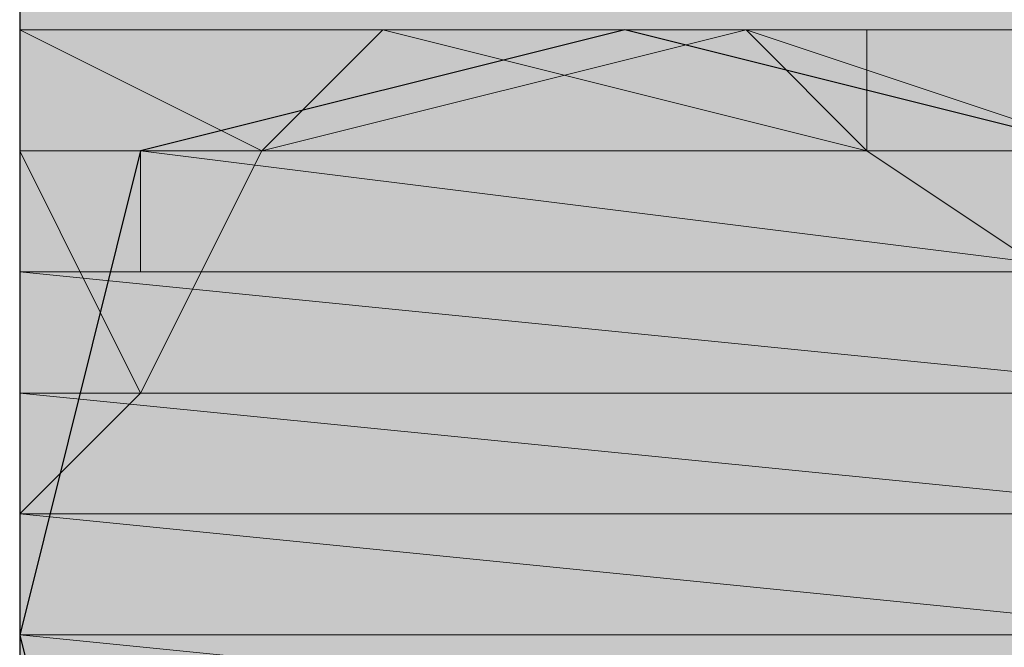
# Model space of a CAD drawing. Units: inches. Extents: x 44 to 567, y 209 to 579.
# Drawn here: x 234 to 238, y 363 to 366 of the extents above; entities that cross this region are included whole.
import ezdxf

# ---------------------------------------------------------------- set-up
doc = ezdxf.new("R2010")
doc.units = ezdxf.units.IN
doc.header["$MEASUREMENT"] = 0
doc.layers.add('Layer 1', color=7, linetype='Continuous')

msp = doc.modelspace()

# ---------------------------------------------------------------- hatches: boundary and pattern name
at = {"layer": 'Layer 1'}
for color, points in [(2, [(234.2832, 367.5078), (234.2832, 366.0039), (238.7964, 366.0039)]), (2, [(234.2832, 366.0039), (234.2832, 365.502), (235.2861, 365.502)]), (2, [(234.2832, 366.0039), (237.2925, 366.0039), (235.2861, 365.502)]), (7, [(235.7871, 366.0039), (235.2861, 365.502), (237.7925, 365.502)]), (7, [(235.7871, 366.0039), (237.7925, 366.0039), (237.7925, 365.502)]), (2, [(237.2925, 366.0039), (237.7925, 365.502), (238.7964, 365.502)]), (2, [(237.2925, 366.0039), (238.7964, 366.0039), (238.7964, 365.502)]), (2, [(234.2832, 365.502), (234.2832, 364.499), (234.7842, 364.499)]), (2, [(234.2832, 365.502), (235.2861, 365.502), (234.7842, 364.499)]), (7, [(234.7842, 365.502), (234.7842, 365.001), (238.7964, 365.001)]), (7, [(234.7842, 365.502), (238.7964, 365.502), (238.7964, 365.001)]), (2, [(237.7925, 365.502), (238.7964, 365.502), (239.2974, 364.499)]), (7, [(234.2832, 365.001), (234.2832, 364.499), (239.2974, 364.499)]), (7, [(234.2832, 365.001), (238.7964, 365.001), (239.2974, 364.499)]), (2, [(234.2832, 364.499), (234.7842, 364.499), (234.2832, 363.999)]), (7, [(234.2832, 364.499), (234.2832, 363.999), (239.2974, 363.999)]), (7, [(234.2832, 364.499), (239.2974, 364.499), (239.2974, 363.999)]), (7, [(234.2832, 363.999), (234.2832, 363.4971), (239.2974, 363.4971)]), (7, [(234.2832, 363.999), (239.2974, 363.999), (239.2974, 363.4971)]), (7, [(234.2832, 363.4971), (234.2832, 362.9961), (239.2974, 362.9961)]), (7, [(234.2832, 363.4971), (239.2974, 363.4971), (239.2974, 362.9961)])]:
    msp.add_hatch(color=color, dxfattribs=at).paths.add_polyline_path(points)
h = msp.add_hatch(color=7, dxfattribs=at)
edge = h.paths.add_edge_path()
edge.add_spline(control_points=[(235.7871, 366.0039), (235.7871, 366.0039), (237.7925, 366.0039), (237.7925, 366.0039), (237.7925, 366.0039), (235.7871, 366.0039), (235.7871, 366.0039)], knot_values=[0, 0, 0, 0, 1, 1, 1, 2, 2, 2, 2], degree=3, periodic=1)
h = msp.add_hatch(color=7, dxfattribs=at)
edge = h.paths.add_edge_path()
edge.add_spline(control_points=[(235.7871, 366.0039), (235.7871, 366.0039), (237.7925, 366.0039), (237.7925, 366.0039), (237.7925, 366.0039), (235.7871, 366.0039), (235.7871, 366.0039)], knot_values=[0, 0, 0, 0, 1, 1, 1, 2, 2, 2, 2], degree=3, periodic=1)
h = msp.add_hatch(color=7, dxfattribs=at)
edge = h.paths.add_edge_path()
edge.add_spline(control_points=[(235.7871, 366.0039), (235.7871, 366.0039), (237.7925, 366.0039), (237.7925, 366.0039), (237.7925, 366.0039), (235.7871, 366.0039), (235.7871, 366.0039)], knot_values=[0, 0, 0, 0, 1, 1, 1, 2, 2, 2, 2], degree=3, periodic=1)
h = msp.add_hatch(color=7, dxfattribs=at)
edge = h.paths.add_edge_path()
edge.add_spline(control_points=[(235.7871, 366.0039), (235.7871, 366.0039), (237.7925, 366.0039), (237.7925, 366.0039), (237.7925, 366.0039), (235.7871, 366.0039), (235.7871, 366.0039)], knot_values=[0, 0, 0, 0, 1, 1, 1, 2, 2, 2, 2], degree=3, periodic=1)
h = msp.add_hatch(color=7, dxfattribs=at)
edge = h.paths.add_edge_path()
edge.add_spline(control_points=[(235.7871, 366.0039), (235.7871, 366.0039), (237.7925, 366.0039), (237.7925, 366.0039), (237.7925, 366.0039), (235.7871, 366.0039), (235.7871, 366.0039)], knot_values=[0, 0, 0, 0, 1, 1, 1, 2, 2, 2, 2], degree=3, periodic=1)
h = msp.add_hatch(color=7, dxfattribs=at)
edge = h.paths.add_edge_path()
edge.add_spline(control_points=[(235.7871, 366.0039), (235.7871, 366.0039), (237.7925, 366.0039), (237.7925, 366.0039), (237.7925, 366.0039), (235.7871, 366.0039), (235.7871, 366.0039)], knot_values=[0, 0, 0, 0, 1, 1, 1, 2, 2, 2, 2], degree=3, periodic=1)
h = msp.add_hatch(color=7, dxfattribs=at)
edge = h.paths.add_edge_path()
edge.add_spline(control_points=[(236.2891, 366.0039), (236.2891, 366.0039), (237.2925, 366.0039), (237.2925, 366.0039), (237.2925, 366.0039), (236.2891, 366.0039), (236.2891, 366.0039)], knot_values=[0, 0, 0, 0, 1, 1, 1, 2, 2, 2, 2], degree=3, periodic=1)
h = msp.add_hatch(color=7, dxfattribs=at)
edge = h.paths.add_edge_path()
edge.add_spline(control_points=[(236.2891, 366.0039), (236.2891, 366.0039), (237.2925, 366.0039), (237.2925, 366.0039), (237.2925, 366.0039), (236.2891, 366.0039), (236.2891, 366.0039)], knot_values=[0, 0, 0, 0, 1, 1, 1, 2, 2, 2, 2], degree=3, periodic=1)
h = msp.add_hatch(color=7, dxfattribs=at)
edge = h.paths.add_edge_path()
edge.add_spline(control_points=[(236.2891, 366.0039), (236.2891, 366.0039), (237.2925, 366.0039), (237.2925, 366.0039), (237.2925, 366.0039), (236.2891, 366.0039), (236.2891, 366.0039)], knot_values=[0, 0, 0, 0, 1, 1, 1, 2, 2, 2, 2], degree=3, periodic=1)
h = msp.add_hatch(color=7, dxfattribs=at)
edge = h.paths.add_edge_path()
edge.add_spline(control_points=[(236.2891, 366.0039), (236.2891, 366.0039), (237.2925, 366.0039), (237.2925, 366.0039), (237.2925, 366.0039), (236.2891, 366.0039), (236.2891, 366.0039)], knot_values=[0, 0, 0, 0, 1, 1, 1, 2, 2, 2, 2], degree=3, periodic=1)
h = msp.add_hatch(color=7, dxfattribs=at)
edge = h.paths.add_edge_path()
edge.add_spline(control_points=[(236.2891, 366.0039), (236.2891, 366.0039), (237.2925, 366.0039), (237.2925, 366.0039), (237.2925, 366.0039), (236.2891, 366.0039), (236.2891, 366.0039)], knot_values=[0, 0, 0, 0, 1, 1, 1, 2, 2, 2, 2], degree=3, periodic=1)
h = msp.add_hatch(color=7, dxfattribs=at)
edge = h.paths.add_edge_path()
edge.add_spline(control_points=[(236.2891, 366.0039), (236.2891, 366.0039), (237.2925, 366.0039), (237.2925, 366.0039), (237.2925, 366.0039), (236.2891, 366.0039), (236.2891, 366.0039)], knot_values=[0, 0, 0, 0, 1, 1, 1, 2, 2, 2, 2], degree=3, periodic=1)
h = msp.add_hatch(color=7, dxfattribs=at)
edge = h.paths.add_edge_path()
edge.add_spline(control_points=[(236.7905, 366.0039), (236.7905, 366.0039), (237.2925, 366.0039), (237.2925, 366.0039), (237.2925, 366.0039), (236.7905, 366.0039), (236.7905, 366.0039)], knot_values=[0, 0, 0, 0, 1, 1, 1, 2, 2, 2, 2], degree=3, periodic=1)
h = msp.add_hatch(color=7, dxfattribs=at)
edge = h.paths.add_edge_path()
edge.add_spline(control_points=[(234.7842, 365.502), (234.7842, 365.502), (238.7964, 365.502), (238.7964, 365.502), (238.7964, 365.502), (234.7842, 365.502), (234.7842, 365.502)], knot_values=[0, 0, 0, 0, 1, 1, 1, 2, 2, 2, 2], degree=3, periodic=1)
h = msp.add_hatch(color=7, dxfattribs=at)
edge = h.paths.add_edge_path()
edge.add_spline(control_points=[(234.7842, 365.502), (234.7842, 365.502), (238.7964, 365.502), (238.7964, 365.502), (238.7964, 365.502), (234.7842, 365.502), (234.7842, 365.502)], knot_values=[0, 0, 0, 0, 1, 1, 1, 2, 2, 2, 2], degree=3, periodic=1)
h = msp.add_hatch(color=7, dxfattribs=at)
edge = h.paths.add_edge_path()
edge.add_spline(control_points=[(235.2861, 365.502), (235.2861, 365.502), (237.7925, 365.502), (237.7925, 365.502), (237.7925, 365.502), (235.2861, 365.502), (235.2861, 365.502)], knot_values=[0, 0, 0, 0, 1, 1, 1, 2, 2, 2, 2], degree=3, periodic=1)
h = msp.add_hatch(color=7, dxfattribs=at)
edge = h.paths.add_edge_path()
edge.add_spline(control_points=[(235.2861, 365.502), (235.2861, 365.502), (237.7925, 365.502), (237.7925, 365.502), (237.7925, 365.502), (235.2861, 365.502), (235.2861, 365.502)], knot_values=[0, 0, 0, 0, 1, 1, 1, 2, 2, 2, 2], degree=3, periodic=1)
h = msp.add_hatch(color=7, dxfattribs=at)
edge = h.paths.add_edge_path()
edge.add_spline(control_points=[(235.2861, 365.502), (235.2861, 365.502), (238.2944, 365.502), (238.2944, 365.502), (238.2944, 365.502), (235.2861, 365.502), (235.2861, 365.502)], knot_values=[0, 0, 0, 0, 1, 1, 1, 2, 2, 2, 2], degree=3, periodic=1)
h = msp.add_hatch(color=7, dxfattribs=at)
edge = h.paths.add_edge_path()
edge.add_spline(control_points=[(235.2861, 365.502), (235.2861, 365.502), (238.2944, 365.502), (238.2944, 365.502), (238.2944, 365.502), (235.2861, 365.502), (235.2861, 365.502)], knot_values=[0, 0, 0, 0, 1, 1, 1, 2, 2, 2, 2], degree=3, periodic=1)
h = msp.add_hatch(color=7, dxfattribs=at)
edge = h.paths.add_edge_path()
edge.add_spline(control_points=[(235.2861, 365.502), (235.2861, 365.502), (238.2944, 365.502), (238.2944, 365.502), (238.2944, 365.502), (235.2861, 365.502), (235.2861, 365.502)], knot_values=[0, 0, 0, 0, 1, 1, 1, 2, 2, 2, 2], degree=3, periodic=1)
h = msp.add_hatch(color=7, dxfattribs=at)
edge = h.paths.add_edge_path()
edge.add_spline(control_points=[(235.2861, 365.502), (235.2861, 365.502), (238.2944, 365.502), (238.2944, 365.502), (238.2944, 365.502), (235.2861, 365.502), (235.2861, 365.502)], knot_values=[0, 0, 0, 0, 1, 1, 1, 2, 2, 2, 2], degree=3, periodic=1)
h = msp.add_hatch(color=7, dxfattribs=at)
edge = h.paths.add_edge_path()
edge.add_spline(control_points=[(235.2861, 365.502), (235.2861, 365.502), (238.2944, 365.502), (238.2944, 365.502), (238.2944, 365.502), (235.2861, 365.502), (235.2861, 365.502)], knot_values=[0, 0, 0, 0, 1, 1, 1, 2, 2, 2, 2], degree=3, periodic=1)
h = msp.add_hatch(color=7, dxfattribs=at)
edge = h.paths.add_edge_path()
edge.add_spline(control_points=[(235.2861, 365.502), (235.2861, 365.502), (238.2944, 365.502), (238.2944, 365.502), (238.2944, 365.502), (235.2861, 365.502), (235.2861, 365.502)], knot_values=[0, 0, 0, 0, 1, 1, 1, 2, 2, 2, 2], degree=3, periodic=1)
h = msp.add_hatch(color=7, dxfattribs=at)
edge = h.paths.add_edge_path()
edge.add_spline(control_points=[(235.2861, 365.502), (235.2861, 365.502), (238.2944, 365.502), (238.2944, 365.502), (238.2944, 365.502), (235.2861, 365.502), (235.2861, 365.502)], knot_values=[0, 0, 0, 0, 1, 1, 1, 2, 2, 2, 2], degree=3, periodic=1)
h = msp.add_hatch(color=7, dxfattribs=at)
edge = h.paths.add_edge_path()
edge.add_spline(control_points=[(234.2832, 365.001), (234.2832, 365.001), (238.7964, 365.001), (238.7964, 365.001), (238.7964, 365.001), (234.2832, 365.001), (234.2832, 365.001)], knot_values=[0, 0, 0, 0, 1, 1, 1, 2, 2, 2, 2], degree=3, periodic=1)
h = msp.add_hatch(color=7, dxfattribs=at)
edge = h.paths.add_edge_path()
edge.add_spline(control_points=[(234.2832, 365.001), (234.2832, 365.001), (238.7964, 365.001), (238.7964, 365.001), (238.7964, 365.001), (234.2832, 365.001), (234.2832, 365.001)], knot_values=[0, 0, 0, 0, 1, 1, 1, 2, 2, 2, 2], degree=3, periodic=1)
h = msp.add_hatch(color=7, dxfattribs=at)
edge = h.paths.add_edge_path()
edge.add_spline(control_points=[(234.7842, 365.001), (234.7842, 365.001), (238.7964, 365.001), (238.7964, 365.001), (238.7964, 365.001), (234.7842, 365.001), (234.7842, 365.001)], knot_values=[0, 0, 0, 0, 1, 1, 1, 2, 2, 2, 2], degree=3, periodic=1)
h = msp.add_hatch(color=7, dxfattribs=at)
edge = h.paths.add_edge_path()
edge.add_spline(control_points=[(234.7842, 365.001), (234.7842, 365.001), (238.7964, 365.001), (238.7964, 365.001), (238.7964, 365.001), (234.7842, 365.001), (234.7842, 365.001)], knot_values=[0, 0, 0, 0, 1, 1, 1, 2, 2, 2, 2], degree=3, periodic=1)
h = msp.add_hatch(color=7, dxfattribs=at)
edge = h.paths.add_edge_path()
edge.add_spline(control_points=[(234.7842, 365.001), (234.7842, 365.001), (238.7964, 365.001), (238.7964, 365.001), (238.7964, 365.001), (234.7842, 365.001), (234.7842, 365.001)], knot_values=[0, 0, 0, 0, 1, 1, 1, 2, 2, 2, 2], degree=3, periodic=1)
h = msp.add_hatch(color=7, dxfattribs=at)
edge = h.paths.add_edge_path()
edge.add_spline(control_points=[(234.7842, 365.001), (234.7842, 365.001), (238.7964, 365.001), (238.7964, 365.001), (238.7964, 365.001), (234.7842, 365.001), (234.7842, 365.001)], knot_values=[0, 0, 0, 0, 1, 1, 1, 2, 2, 2, 2], degree=3, periodic=1)
h = msp.add_hatch(color=7, dxfattribs=at)
edge = h.paths.add_edge_path()
edge.add_spline(control_points=[(234.7842, 365.001), (234.7842, 365.001), (238.7964, 365.001), (238.7964, 365.001), (238.7964, 365.001), (234.7842, 365.001), (234.7842, 365.001)], knot_values=[0, 0, 0, 0, 1, 1, 1, 2, 2, 2, 2], degree=3, periodic=1)
h = msp.add_hatch(color=7, dxfattribs=at)
edge = h.paths.add_edge_path()
edge.add_spline(control_points=[(234.7842, 365.001), (234.7842, 365.001), (238.7964, 365.001), (238.7964, 365.001), (238.7964, 365.001), (234.7842, 365.001), (234.7842, 365.001)], knot_values=[0, 0, 0, 0, 1, 1, 1, 2, 2, 2, 2], degree=3, periodic=1)
h = msp.add_hatch(color=7, dxfattribs=at)
edge = h.paths.add_edge_path()
edge.add_spline(control_points=[(234.7842, 365.001), (234.7842, 365.001), (238.7964, 365.001), (238.7964, 365.001), (238.7964, 365.001), (234.7842, 365.001), (234.7842, 365.001)], knot_values=[0, 0, 0, 0, 1, 1, 1, 2, 2, 2, 2], degree=3, periodic=1)
h = msp.add_hatch(color=2, dxfattribs=at)
edge = h.paths.add_edge_path()
edge.add_spline(control_points=[(234.2832, 364.499), (234.2832, 364.499), (234.2832, 363.999), (234.2832, 363.999), (234.2832, 363.999), (234.2832, 364.499), (234.2832, 364.499)], knot_values=[0, 0, 0, 0, 1, 1, 1, 2, 2, 2, 2], degree=3, periodic=1)
h = msp.add_hatch(color=7, dxfattribs=at)
edge = h.paths.add_edge_path()
edge.add_spline(control_points=[(234.2832, 364.499), (234.2832, 364.499), (239.2974, 364.499), (239.2974, 364.499), (239.2974, 364.499), (234.2832, 364.499), (234.2832, 364.499)], knot_values=[0, 0, 0, 0, 1, 1, 1, 2, 2, 2, 2], degree=3, periodic=1)
h = msp.add_hatch(color=7, dxfattribs=at)
edge = h.paths.add_edge_path()
edge.add_spline(control_points=[(234.2832, 364.499), (234.2832, 364.499), (239.2974, 364.499), (239.2974, 364.499), (239.2974, 364.499), (234.2832, 364.499), (234.2832, 364.499)], knot_values=[0, 0, 0, 0, 1, 1, 1, 2, 2, 2, 2], degree=3, periodic=1)
h = msp.add_hatch(color=7, dxfattribs=at)
edge = h.paths.add_edge_path()
edge.add_spline(control_points=[(234.2832, 364.499), (234.2832, 364.499), (239.2974, 364.499), (239.2974, 364.499), (239.2974, 364.499), (234.2832, 364.499), (234.2832, 364.499)], knot_values=[0, 0, 0, 0, 1, 1, 1, 2, 2, 2, 2], degree=3, periodic=1)
h = msp.add_hatch(color=7, dxfattribs=at)
edge = h.paths.add_edge_path()
edge.add_spline(control_points=[(234.2832, 364.499), (234.2832, 364.499), (239.2974, 364.499), (239.2974, 364.499), (239.2974, 364.499), (234.2832, 364.499), (234.2832, 364.499)], knot_values=[0, 0, 0, 0, 1, 1, 1, 2, 2, 2, 2], degree=3, periodic=1)
h = msp.add_hatch(color=7, dxfattribs=at)
edge = h.paths.add_edge_path()
edge.add_spline(control_points=[(234.2832, 364.499), (234.2832, 364.499), (239.2974, 364.499), (239.2974, 364.499), (239.2974, 364.499), (234.2832, 364.499), (234.2832, 364.499)], knot_values=[0, 0, 0, 0, 1, 1, 1, 2, 2, 2, 2], degree=3, periodic=1)
h = msp.add_hatch(color=7, dxfattribs=at)
edge = h.paths.add_edge_path()
edge.add_spline(control_points=[(234.2832, 364.499), (234.2832, 364.499), (239.2974, 364.499), (239.2974, 364.499), (239.2974, 364.499), (234.2832, 364.499), (234.2832, 364.499)], knot_values=[0, 0, 0, 0, 1, 1, 1, 2, 2, 2, 2], degree=3, periodic=1)
h = msp.add_hatch(color=2, dxfattribs=at)
edge = h.paths.add_edge_path()
edge.add_spline(control_points=[(234.2832, 363.999), (234.2832, 363.999), (234.2832, 363.4971), (234.2832, 363.4971), (234.2832, 363.4971), (234.2832, 363.999), (234.2832, 363.999)], knot_values=[0, 0, 0, 0, 1, 1, 1, 2, 2, 2, 2], degree=3, periodic=1)
h = msp.add_hatch(color=7, dxfattribs=at)
edge = h.paths.add_edge_path()
edge.add_spline(control_points=[(234.2832, 363.999), (234.2832, 363.999), (239.2974, 363.999), (239.2974, 363.999), (239.2974, 363.999), (234.2832, 363.999), (234.2832, 363.999)], knot_values=[0, 0, 0, 0, 1, 1, 1, 2, 2, 2, 2], degree=3, periodic=1)
h = msp.add_hatch(color=7, dxfattribs=at)
edge = h.paths.add_edge_path()
edge.add_spline(control_points=[(234.2832, 363.999), (234.2832, 363.999), (239.2974, 363.999), (239.2974, 363.999), (239.2974, 363.999), (234.2832, 363.999), (234.2832, 363.999)], knot_values=[0, 0, 0, 0, 1, 1, 1, 2, 2, 2, 2], degree=3, periodic=1)
h = msp.add_hatch(color=2, dxfattribs=at)
edge = h.paths.add_edge_path()
edge.add_spline(control_points=[(234.2832, 363.4971), (234.2832, 363.4971), (234.2832, 362.9961), (234.2832, 362.9961), (234.2832, 362.9961), (234.2832, 363.4971), (234.2832, 363.4971)], knot_values=[0, 0, 0, 0, 1, 1, 1, 2, 2, 2, 2], degree=3, periodic=1)
h = msp.add_hatch(color=7, dxfattribs=at)
edge = h.paths.add_edge_path()
edge.add_spline(control_points=[(234.2832, 363.4971), (234.2832, 363.4971), (239.2974, 363.4971), (239.2974, 363.4971), (239.2974, 363.4971), (234.2832, 363.4971), (234.2832, 363.4971)], knot_values=[0, 0, 0, 0, 1, 1, 1, 2, 2, 2, 2], degree=3, periodic=1)
h = msp.add_hatch(color=7, dxfattribs=at)
edge = h.paths.add_edge_path()
edge.add_spline(control_points=[(234.2832, 363.4971), (234.2832, 363.4971), (239.2974, 363.4971), (239.2974, 363.4971), (239.2974, 363.4971), (234.2832, 363.4971), (234.2832, 363.4971)], knot_values=[0, 0, 0, 0, 1, 1, 1, 2, 2, 2, 2], degree=3, periodic=1)
h = msp.add_hatch(color=7, dxfattribs=at)
edge = h.paths.add_edge_path()
edge.add_spline(control_points=[(234.2832, 363.4971), (234.2832, 363.4971), (239.2974, 363.4971), (239.2974, 363.4971), (239.2974, 363.4971), (234.2832, 363.4971), (234.2832, 363.4971)], knot_values=[0, 0, 0, 0, 1, 1, 1, 2, 2, 2, 2], degree=3, periodic=1)
h = msp.add_hatch(color=7, dxfattribs=at)
edge = h.paths.add_edge_path()
edge.add_spline(control_points=[(234.2832, 363.4971), (234.2832, 363.4971), (239.2974, 363.4971), (239.2974, 363.4971), (239.2974, 363.4971), (234.2832, 363.4971), (234.2832, 363.4971)], knot_values=[0, 0, 0, 0, 1, 1, 1, 2, 2, 2, 2], degree=3, periodic=1)

# ---------------------------------------------------------------- linework, layer by layer
at = {"layer": 'Layer 1', "color": 7, "lineweight": 25}
for points in [[(252.3345, 352.9668), (242.3062, 352.9668), (241.3032, 353.4678), (240.3003, 354.4707), (239.2974, 356.4766), (239.2974, 370.0146), (234.2832, 370.0146), (234.2832, 355.4736), (234.7842, 352.9668), (235.7871, 350.46), (238.2944, 348.9561), (240.8013, 347.9531), (252.3345, 347.9531)], [(239.2974, 363.4961), (238.7964, 365.502), (236.7905, 366.0039), (234.7842, 365.502), (234.2832, 363.4961), (234.7842, 361.4902), (236.7905, 360.9902), (238.7964, 361.4902), (239.2974, 363.4961)]]:
    msp.add_lwpolyline(points, dxfattribs=at)
at = {"layer": 'Layer 1', "lineweight": 0}
for points in [[(234.2832, 367.5078), (234.2832, 366.0039), (238.7964, 366.0039), (234.2832, 367.5078)], [(234.2832, 366.0039), (234.2832, 365.502), (235.2861, 365.502), (234.2832, 366.0039)], [(234.2832, 366.0039), (237.2925, 366.0039), (235.2861, 365.502), (234.2832, 366.0039)], [(235.7871, 366.0039), (235.2861, 365.502), (237.7925, 365.502), (235.7871, 366.0039)], [(236.2891, 366.0039), (235.7871, 366.0039), (237.7925, 366.0039), (236.2891, 366.0039)], [(235.7871, 366.0039), (237.7925, 366.0039), (237.7925, 365.502), (235.7871, 366.0039)], [(236.7905, 366.0039), (236.2891, 366.0039), (237.2925, 366.0039), (236.7905, 366.0039)], [(236.2891, 366.0039), (237.2925, 366.0039), (237.7925, 366.0039), (236.2891, 366.0039)], [(237.2925, 366.0039), (237.7925, 365.502), (238.7964, 365.502), (237.2925, 366.0039)], [(237.2925, 366.0039), (238.7964, 366.0039), (238.7964, 365.502), (237.2925, 366.0039)], [(234.2832, 365.502), (234.2832, 364.499), (234.7842, 364.499), (234.2832, 365.502)], [(234.2832, 365.502), (235.2861, 365.502), (234.7842, 364.499), (234.2832, 365.502)], [(235.2861, 365.502), (234.7842, 365.502), (238.7964, 365.502), (235.2861, 365.502)], [(234.7842, 365.502), (234.7842, 365.001), (238.7964, 365.001), (234.7842, 365.502)], [(234.7842, 365.502), (238.7964, 365.502), (238.7964, 365.001), (234.7842, 365.502)], [(235.2861, 365.502), (237.7925, 365.502), (238.2944, 365.502), (235.2861, 365.502)], [(235.2861, 365.502), (238.2944, 365.502), (238.7964, 365.502), (235.2861, 365.502)], [(237.7925, 365.502), (238.7964, 365.502), (239.2974, 364.499), (237.7925, 365.502)], [(234.7842, 365.001), (234.2832, 365.001), (238.7964, 365.001), (234.7842, 365.001)], [(234.2832, 365.001), (234.2832, 364.499), (239.2974, 364.499), (234.2832, 365.001)], [(234.2832, 365.001), (238.7964, 365.001), (239.2974, 364.499), (234.2832, 365.001)], [(234.2832, 364.499), (234.7842, 364.499), (234.2832, 363.999), (234.2832, 364.499)], [(234.2832, 364.499), (234.2832, 363.999), (239.2974, 363.999), (234.2832, 364.499)], [(234.2832, 364.499), (239.2974, 364.499), (239.2974, 363.999), (234.2832, 364.499)], [(234.2832, 363.999), (234.2832, 363.4971), (239.2974, 363.4971), (234.2832, 363.999)], [(234.2832, 363.999), (239.2974, 363.999), (239.2974, 363.4971), (234.2832, 363.999)], [(234.2832, 363.4971), (234.2832, 362.9961), (239.2974, 362.9961), (234.2832, 363.4971)], [(234.2832, 363.4971), (239.2974, 363.4971), (239.2974, 362.9961), (234.2832, 363.4971)]]:
    msp.add_lwpolyline(points, dxfattribs=at)
for points in [[(235.7871, 366.0039), (235.7871, 366.0039), (237.7925, 366.0039), (237.7925, 366.0039), (237.7925, 366.0039), (235.7871, 366.0039), (235.7871, 366.0039)], [(235.7871, 366.0039), (235.7871, 366.0039), (237.7925, 366.0039), (237.7925, 366.0039), (237.7925, 366.0039), (235.7871, 366.0039), (235.7871, 366.0039)], [(235.7871, 366.0039), (235.7871, 366.0039), (237.7925, 366.0039), (237.7925, 366.0039), (237.7925, 366.0039), (235.7871, 366.0039), (235.7871, 366.0039)], [(235.7871, 366.0039), (235.7871, 366.0039), (237.7925, 366.0039), (237.7925, 366.0039), (237.7925, 366.0039), (235.7871, 366.0039), (235.7871, 366.0039)], [(235.7871, 366.0039), (235.7871, 366.0039), (237.7925, 366.0039), (237.7925, 366.0039), (237.7925, 366.0039), (235.7871, 366.0039), (235.7871, 366.0039)], [(235.7871, 366.0039), (235.7871, 366.0039), (237.7925, 366.0039), (237.7925, 366.0039), (237.7925, 366.0039), (235.7871, 366.0039), (235.7871, 366.0039)], [(236.2891, 366.0039), (236.2891, 366.0039), (237.2925, 366.0039), (237.2925, 366.0039), (237.2925, 366.0039), (236.2891, 366.0039), (236.2891, 366.0039)], [(236.2891, 366.0039), (236.2891, 366.0039), (237.2925, 366.0039), (237.2925, 366.0039), (237.2925, 366.0039), (236.2891, 366.0039), (236.2891, 366.0039)], [(236.2891, 366.0039), (236.2891, 366.0039), (237.2925, 366.0039), (237.2925, 366.0039), (237.2925, 366.0039), (236.2891, 366.0039), (236.2891, 366.0039)], [(236.2891, 366.0039), (236.2891, 366.0039), (237.2925, 366.0039), (237.2925, 366.0039), (237.2925, 366.0039), (236.2891, 366.0039), (236.2891, 366.0039)], [(236.2891, 366.0039), (236.2891, 366.0039), (237.2925, 366.0039), (237.2925, 366.0039), (237.2925, 366.0039), (236.2891, 366.0039), (236.2891, 366.0039)], [(236.2891, 366.0039), (236.2891, 366.0039), (237.2925, 366.0039), (237.2925, 366.0039), (237.2925, 366.0039), (236.2891, 366.0039), (236.2891, 366.0039)], [(236.7905, 366.0039), (236.7905, 366.0039), (237.2925, 366.0039), (237.2925, 366.0039), (237.2925, 366.0039), (236.7905, 366.0039), (236.7905, 366.0039)], [(234.7842, 365.502), (234.7842, 365.502), (238.7964, 365.502), (238.7964, 365.502), (238.7964, 365.502), (234.7842, 365.502), (234.7842, 365.502)], [(234.7842, 365.502), (234.7842, 365.502), (238.7964, 365.502), (238.7964, 365.502), (238.7964, 365.502), (234.7842, 365.502), (234.7842, 365.502)], [(235.2861, 365.502), (235.2861, 365.502), (237.7925, 365.502), (237.7925, 365.502), (237.7925, 365.502), (235.2861, 365.502), (235.2861, 365.502)], [(235.2861, 365.502), (235.2861, 365.502), (237.7925, 365.502), (237.7925, 365.502), (237.7925, 365.502), (235.2861, 365.502), (235.2861, 365.502)], [(235.2861, 365.502), (235.2861, 365.502), (238.2944, 365.502), (238.2944, 365.502), (238.2944, 365.502), (235.2861, 365.502), (235.2861, 365.502)], [(235.2861, 365.502), (235.2861, 365.502), (238.2944, 365.502), (238.2944, 365.502), (238.2944, 365.502), (235.2861, 365.502), (235.2861, 365.502)], [(235.2861, 365.502), (235.2861, 365.502), (238.2944, 365.502), (238.2944, 365.502), (238.2944, 365.502), (235.2861, 365.502), (235.2861, 365.502)], [(235.2861, 365.502), (235.2861, 365.502), (238.2944, 365.502), (238.2944, 365.502), (238.2944, 365.502), (235.2861, 365.502), (235.2861, 365.502)], [(235.2861, 365.502), (235.2861, 365.502), (238.2944, 365.502), (238.2944, 365.502), (238.2944, 365.502), (235.2861, 365.502), (235.2861, 365.502)], [(235.2861, 365.502), (235.2861, 365.502), (238.2944, 365.502), (238.2944, 365.502), (238.2944, 365.502), (235.2861, 365.502), (235.2861, 365.502)], [(235.2861, 365.502), (235.2861, 365.502), (238.2944, 365.502), (238.2944, 365.502), (238.2944, 365.502), (235.2861, 365.502), (235.2861, 365.502)], [(234.2832, 365.001), (234.2832, 365.001), (238.7964, 365.001), (238.7964, 365.001), (238.7964, 365.001), (234.2832, 365.001), (234.2832, 365.001)], [(234.2832, 365.001), (234.2832, 365.001), (238.7964, 365.001), (238.7964, 365.001), (238.7964, 365.001), (234.2832, 365.001), (234.2832, 365.001)], [(234.7842, 365.001), (234.7842, 365.001), (238.7964, 365.001), (238.7964, 365.001), (238.7964, 365.001), (234.7842, 365.001), (234.7842, 365.001)], [(234.7842, 365.001), (234.7842, 365.001), (238.7964, 365.001), (238.7964, 365.001), (238.7964, 365.001), (234.7842, 365.001), (234.7842, 365.001)], [(234.7842, 365.001), (234.7842, 365.001), (238.7964, 365.001), (238.7964, 365.001), (238.7964, 365.001), (234.7842, 365.001), (234.7842, 365.001)], [(234.7842, 365.001), (234.7842, 365.001), (238.7964, 365.001), (238.7964, 365.001), (238.7964, 365.001), (234.7842, 365.001), (234.7842, 365.001)], [(234.7842, 365.001), (234.7842, 365.001), (238.7964, 365.001), (238.7964, 365.001), (238.7964, 365.001), (234.7842, 365.001), (234.7842, 365.001)], [(234.7842, 365.001), (234.7842, 365.001), (238.7964, 365.001), (238.7964, 365.001), (238.7964, 365.001), (234.7842, 365.001), (234.7842, 365.001)], [(234.7842, 365.001), (234.7842, 365.001), (238.7964, 365.001), (238.7964, 365.001), (238.7964, 365.001), (234.7842, 365.001), (234.7842, 365.001)], [(234.2832, 364.499), (234.2832, 364.499), (234.2832, 363.999), (234.2832, 363.999), (234.2832, 363.999), (234.2832, 364.499), (234.2832, 364.499)], [(234.2832, 364.499), (234.2832, 364.499), (239.2974, 364.499), (239.2974, 364.499), (239.2974, 364.499), (234.2832, 364.499), (234.2832, 364.499)], [(234.2832, 364.499), (234.2832, 364.499), (239.2974, 364.499), (239.2974, 364.499), (239.2974, 364.499), (234.2832, 364.499), (234.2832, 364.499)], [(234.2832, 364.499), (234.2832, 364.499), (239.2974, 364.499), (239.2974, 364.499), (239.2974, 364.499), (234.2832, 364.499), (234.2832, 364.499)], [(234.2832, 364.499), (234.2832, 364.499), (239.2974, 364.499), (239.2974, 364.499), (239.2974, 364.499), (234.2832, 364.499), (234.2832, 364.499)], [(234.2832, 364.499), (234.2832, 364.499), (239.2974, 364.499), (239.2974, 364.499), (239.2974, 364.499), (234.2832, 364.499), (234.2832, 364.499)], [(234.2832, 364.499), (234.2832, 364.499), (239.2974, 364.499), (239.2974, 364.499), (239.2974, 364.499), (234.2832, 364.499), (234.2832, 364.499)], [(234.2832, 363.999), (234.2832, 363.999), (234.2832, 363.4971), (234.2832, 363.4971), (234.2832, 363.4971), (234.2832, 363.999), (234.2832, 363.999)], [(234.2832, 363.999), (234.2832, 363.999), (239.2974, 363.999), (239.2974, 363.999), (239.2974, 363.999), (234.2832, 363.999), (234.2832, 363.999)], [(234.2832, 363.999), (234.2832, 363.999), (239.2974, 363.999), (239.2974, 363.999), (239.2974, 363.999), (234.2832, 363.999), (234.2832, 363.999)], [(234.2832, 363.4971), (234.2832, 363.4971), (234.2832, 362.9961), (234.2832, 362.9961), (234.2832, 362.9961), (234.2832, 363.4971), (234.2832, 363.4971)], [(234.2832, 363.4971), (234.2832, 363.4971), (239.2974, 363.4971), (239.2974, 363.4971), (239.2974, 363.4971), (234.2832, 363.4971), (234.2832, 363.4971)], [(234.2832, 363.4971), (234.2832, 363.4971), (239.2974, 363.4971), (239.2974, 363.4971), (239.2974, 363.4971), (234.2832, 363.4971), (234.2832, 363.4971)], [(234.2832, 363.4971), (234.2832, 363.4971), (239.2974, 363.4971), (239.2974, 363.4971), (239.2974, 363.4971), (234.2832, 363.4971), (234.2832, 363.4971)], [(234.2832, 363.4971), (234.2832, 363.4971), (239.2974, 363.4971), (239.2974, 363.4971), (239.2974, 363.4971), (234.2832, 363.4971), (234.2832, 363.4971)]]:
    msp.add_open_spline(points, degree=3, knots=[0, 0, 0, 0, 1, 1, 1, 2, 2, 2, 2], dxfattribs=at)

doc.saveas('drawing.dxf')
